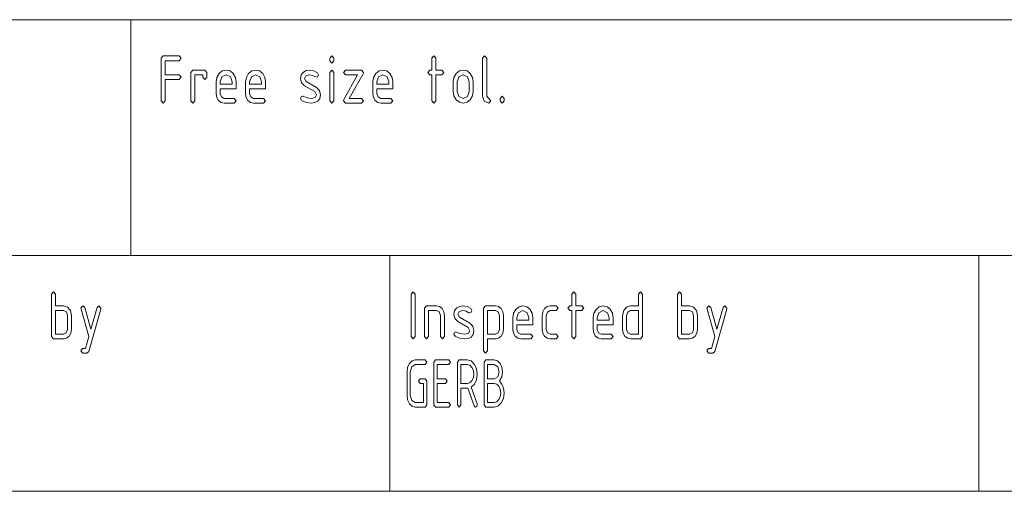
# Paper-space layout 'SHEET-001' of a CAD drawing. Units: millimetres. Extents: x 0 to 297, y 0 to 210.
# Drawn here: x 164 to 206, y 30 to 50 of the extents above; entities that cross this region are included whole.
import ezdxf

# ---------------------------------------------------------------- set-up
doc = ezdxf.new("R2010")
doc.units = ezdxf.units.MM
doc.layers.add('1', color=7, linetype='Continuous')

psp = doc.layouts.new('SHEET-001')

# ---------------------------------------------------------------- linework, layer by layer
at = {"layer": '1', "color": 18, "linetype": 'Continuous', "lineweight": 13}
for p, q in [((107, 50), (287, 50)), ((169, 40), (169, 50)), ((170.297, 48.362), (170.382, 48.462)), ((170.297, 46.562), (170.297, 48.362)), ((170.382, 48.462), (171.062, 48.462)), ((171.062, 48.262), (170.467, 48.262)), ((170.467, 48.262), (170.467, 47.662)), ((171.062, 48.462), (171.147, 48.362)), ((171.147, 48.362), (171.062, 48.262)), ((177.457, 48.362), (177.542, 48.462)), ((177.457, 48.262), (177.457, 48.362)), ((177.542, 48.162), (177.457, 48.262)), ((177.542, 48.462), (177.627, 48.362)), ((177.627, 48.262), (177.542, 48.162)), ((177.627, 48.362), (177.627, 48.262)), ((181.777, 48.362), (181.862, 48.462)), ((181.777, 47.862), (181.777, 48.362)), ((181.862, 48.462), (181.947, 48.362)), ((181.947, 48.362), (181.947, 47.862)), ((183.937, 48.362), (184.022, 48.462)), ((183.937, 46.762), (183.937, 48.362)), ((184.022, 48.462), (184.107, 48.362)), ((184.107, 48.362), (184.107, 46.762)), ((170.467, 47.662), (171.062, 47.662)), ((171.062, 47.662), (171.147, 47.562)), ((171.547, 47.762), (171.632, 47.862)), ((171.547, 46.562), (171.547, 47.762)), ((171.632, 47.862), (172.142, 47.862)), ((172.057, 47.662), (171.717, 47.662)), ((171.717, 47.662), (171.717, 46.562)), ((172.057, 47.562), (172.057, 47.662)), ((172.142, 47.862), (172.227, 47.762)), ((172.227, 47.762), (172.227, 47.562)), ((172.658, 47.555), (172.751, 47.716)), ((172.751, 47.716), (172.888, 47.826)), ((173.052, 47.662), (172.872, 47.575)), ((172.888, 47.826), (173.052, 47.862)), ((173.052, 47.862), (173.217, 47.826)), ((173.232, 47.575), (173.052, 47.662)), ((173.217, 47.826), (173.353, 47.717)), ((173.353, 47.717), (173.446, 47.556)), ((173.908, 47.555), (174.001, 47.716)), ((174.001, 47.716), (174.138, 47.826)), ((174.302, 47.662), (174.122, 47.575)), ((174.138, 47.826), (174.302, 47.862)), ((174.302, 47.862), (174.467, 47.826)), ((174.482, 47.575), (174.302, 47.662)), ((174.467, 47.826), (174.603, 47.717)), ((174.603, 47.717), (174.696, 47.556)), ((176.207, 47.512), (176.237, 47.666)), ((176.237, 47.666), (176.328, 47.779)), ((176.328, 47.779), (176.445, 47.841)), ((176.588, 47.661), (176.43, 47.624)), ((176.445, 47.841), (176.588, 47.861)), ((176.588, 47.861), (176.767, 47.833)), ((176.721, 47.639), (176.588, 47.661)), ((176.847, 47.575), (176.721, 47.639)), ((176.767, 47.833), (176.927, 47.75)), ((176.927, 47.75), (176.972, 47.662)), ((176.972, 47.662), (176.946, 47.591)), ((177.457, 47.762), (177.542, 47.862)), ((177.457, 46.562), (177.457, 47.762)), ((177.542, 47.862), (177.627, 47.762)), ((177.627, 47.762), (177.627, 46.562)), ((178.027, 47.762), (178.112, 47.862)), ((178.112, 47.662), (178.027, 47.762)), ((178.044, 46.623), (178.632, 47.662)), ((178.112, 47.862), (178.792, 47.862)), ((178.632, 47.662), (178.112, 47.662)), ((178.86, 47.702), (178.272, 46.662)), ((178.792, 47.862), (178.877, 47.761)), ((178.877, 47.761), (178.86, 47.702)), ((179.308, 47.555), (179.401, 47.716)), ((179.401, 47.716), (179.538, 47.826)), ((179.702, 47.662), (179.522, 47.575)), ((179.538, 47.826), (179.702, 47.862)), ((179.702, 47.862), (179.867, 47.826)), ((179.882, 47.575), (179.702, 47.662)), ((179.867, 47.826), (180.003, 47.717)), ((180.003, 47.717), (180.096, 47.556)), ((181.607, 47.762), (181.692, 47.862)), ((181.692, 47.662), (181.607, 47.762)), ((181.692, 47.862), (181.777, 47.862)), ((181.777, 47.662), (181.692, 47.662)), ((181.777, 46.562), (181.777, 47.662)), ((181.947, 47.862), (182.202, 47.862)), ((182.202, 47.662), (181.947, 47.662)), ((181.947, 47.662), (181.947, 46.562)), ((182.202, 47.862), (182.287, 47.762)), ((182.287, 47.762), (182.202, 47.662)), ((182.718, 47.555), (182.811, 47.716)), ((182.811, 47.716), (182.948, 47.826)), ((183.112, 47.662), (182.932, 47.575)), ((182.948, 47.826), (183.112, 47.862)), ((183.112, 47.862), (183.277, 47.826)), ((183.292, 47.575), (183.112, 47.662)), ((183.277, 47.826), (183.413, 47.717)), ((183.413, 47.717), (183.506, 47.556)), ((171.062, 47.462), (170.467, 47.462)), ((170.467, 47.462), (170.467, 46.562)), ((171.147, 47.562), (171.062, 47.462)), ((172.142, 47.462), (172.057, 47.562)), ((172.227, 47.562), (172.142, 47.462)), ((172.627, 47.362), (172.658, 47.555)), ((172.627, 46.862), (172.627, 47.362)), ((172.872, 47.575), (172.797, 47.362)), ((172.797, 47.362), (172.797, 47.262)), ((172.797, 47.262), (173.307, 47.262)), ((173.307, 47.362), (173.232, 47.575)), ((173.307, 47.262), (173.307, 47.362)), ((173.446, 47.556), (173.477, 47.362)), ((173.477, 47.362), (173.477, 47.062)), ((173.877, 47.362), (173.908, 47.555)), ((173.877, 46.862), (173.877, 47.362)), ((174.122, 47.575), (174.047, 47.362)), ((174.047, 47.362), (174.047, 47.262)), ((174.047, 47.262), (174.557, 47.262)), ((174.557, 47.362), (174.482, 47.575)), ((174.557, 47.262), (174.557, 47.362)), ((174.696, 47.556), (174.727, 47.362)), ((174.727, 47.362), (174.727, 47.062)), ((176.25, 47.323), (176.207, 47.512)), ((176.378, 47.196), (176.25, 47.323)), ((176.43, 47.624), (176.377, 47.512)), ((176.377, 47.512), (176.446, 47.379)), ((176.446, 47.379), (176.887, 47.129)), ((176.887, 47.562), (176.847, 47.575)), ((176.946, 47.591), (176.887, 47.562)), ((179.277, 47.362), (179.308, 47.555)), ((179.277, 46.862), (179.277, 47.362)), ((179.522, 47.575), (179.447, 47.362)), ((179.447, 47.362), (179.447, 47.262)), ((179.447, 47.262), (179.957, 47.262)), ((179.957, 47.362), (179.882, 47.575)), ((179.957, 47.262), (179.957, 47.362)), ((180.096, 47.556), (180.127, 47.362)), ((180.127, 47.362), (180.127, 47.062)), ((182.687, 47.362), (182.718, 47.555)), ((182.687, 46.962), (182.687, 47.362)), ((182.932, 47.575), (182.857, 47.362)), ((182.857, 47.362), (182.857, 46.962)), ((183.367, 47.362), (183.292, 47.575)), ((183.367, 46.962), (183.367, 47.362)), ((183.506, 47.556), (183.537, 47.362)), ((183.537, 47.362), (183.537, 46.962)), ((172.651, 46.707), (172.627, 46.862)), ((172.797, 47.062), (172.797, 46.862)), ((173.477, 47.062), (172.797, 47.062)), ((172.797, 46.862), (172.847, 46.722)), ((173.901, 46.707), (173.877, 46.862)), ((174.047, 47.062), (174.047, 46.862)), ((174.727, 47.062), (174.047, 47.062)), ((174.047, 46.862), (174.097, 46.722)), ((176.815, 46.949), (176.378, 47.196)), ((176.887, 46.812), (176.815, 46.949)), ((176.833, 46.7), (176.887, 46.812)), ((176.887, 47.129), (177.014, 47.001)), ((177.014, 47.001), (177.057, 46.812)), ((177.057, 46.812), (177.026, 46.653)), ((179.301, 46.707), (179.277, 46.862)), ((179.447, 47.062), (179.447, 46.862)), ((180.127, 47.062), (179.447, 47.062)), ((179.447, 46.862), (179.497, 46.722)), ((182.718, 46.77), (182.687, 46.962)), ((182.857, 46.962), (182.93, 46.749)), ((183.292, 46.75), (183.367, 46.962)), ((183.537, 46.962), (183.506, 46.77)), ((170.382, 46.462), (170.297, 46.562)), ((170.467, 46.562), (170.382, 46.462)), ((171.632, 46.462), (171.547, 46.562)), ((171.717, 46.562), (171.632, 46.462)), ((172.725, 46.578), (172.651, 46.707)), ((172.835, 46.491), (172.725, 46.578)), ((172.967, 46.462), (172.835, 46.491)), ((172.847, 46.722), (172.967, 46.662)), ((172.967, 46.662), (173.392, 46.662)), ((173.392, 46.462), (172.967, 46.462)), ((173.392, 46.662), (173.477, 46.562)), ((173.477, 46.562), (173.392, 46.462)), ((173.975, 46.578), (173.901, 46.707)), ((174.085, 46.491), (173.975, 46.578)), ((174.217, 46.462), (174.085, 46.491)), ((174.097, 46.722), (174.217, 46.662)), ((174.217, 46.662), (174.642, 46.662)), ((174.642, 46.462), (174.217, 46.462)), ((174.642, 46.662), (174.727, 46.562)), ((174.727, 46.562), (174.642, 46.462)), ((176.207, 46.662), (176.231, 46.732)), ((176.255, 46.573), (176.207, 46.662)), ((176.231, 46.732), (176.292, 46.762)), ((176.44, 46.49), (176.255, 46.573)), ((176.292, 46.762), (176.324, 46.755)), ((176.324, 46.755), (176.445, 46.699)), ((176.665, 46.462), (176.44, 46.49)), ((176.445, 46.699), (176.559, 46.672)), ((176.559, 46.672), (176.671, 46.662)), ((176.815, 46.482), (176.665, 46.462)), ((176.671, 46.662), (176.833, 46.7)), ((176.935, 46.54), (176.815, 46.482)), ((177.026, 46.653), (176.935, 46.54)), ((177.542, 46.462), (177.457, 46.562)), ((177.627, 46.562), (177.542, 46.462)), ((178.027, 46.561), (178.044, 46.623)), ((178.112, 46.462), (178.027, 46.561)), ((178.792, 46.462), (178.112, 46.462)), ((178.272, 46.662), (178.792, 46.662)), ((178.792, 46.662), (178.877, 46.562)), ((178.877, 46.562), (178.792, 46.462)), ((179.375, 46.578), (179.301, 46.707)), ((179.485, 46.491), (179.375, 46.578)), ((179.617, 46.462), (179.485, 46.491)), ((179.497, 46.722), (179.617, 46.662)), ((179.617, 46.662), (180.042, 46.662)), ((180.042, 46.462), (179.617, 46.462)), ((180.042, 46.662), (180.127, 46.562)), ((180.127, 46.562), (180.042, 46.462)), ((181.862, 46.462), (181.777, 46.562)), ((181.947, 46.562), (181.862, 46.462)), ((182.811, 46.608), (182.718, 46.77)), ((182.948, 46.499), (182.811, 46.608)), ((182.93, 46.749), (183.112, 46.662)), ((183.112, 46.462), (182.948, 46.499)), ((183.112, 46.662), (183.292, 46.75)), ((183.275, 46.499), (183.112, 46.462)), ((183.412, 46.608), (183.275, 46.499)), ((183.506, 46.77), (183.412, 46.608)), ((184.006, 46.541), (183.937, 46.762)), ((184.192, 46.462), (184.006, 46.541)), ((184.107, 46.762), (184.277, 46.562)), ((184.277, 46.562), (184.192, 46.462)), ((184.677, 46.662), (184.762, 46.762)), ((184.677, 46.562), (184.677, 46.662)), ((184.762, 46.462), (184.677, 46.562)), ((184.762, 46.762), (184.847, 46.662)), ((184.847, 46.562), (184.762, 46.462)), ((184.847, 46.662), (184.847, 46.562)), ((107, 40), (287, 40)), ((107, 40), (287, 40)), ((180, 40), (180, 30)), ((205, 40), (205, 30)), ((165.637, 38.362), (165.722, 38.462)), ((165.722, 38.462), (165.807, 38.362)), ((180.897, 38.362), (180.982, 38.462)), ((180.982, 38.462), (181.067, 38.362)), ((187.717, 38.362), (187.802, 38.462)), ((187.802, 38.462), (187.887, 38.362)), ((190.557, 38.362), (190.642, 38.462)), ((190.642, 38.462), (190.727, 38.362)), ((192.207, 38.362), (192.292, 38.462)), ((192.292, 38.462), (192.377, 38.362)), ((165.637, 36.562), (165.637, 38.362)), ((165.807, 38.362), (165.807, 37.862)), ((180.897, 36.562), (180.897, 38.362)), ((181.067, 38.362), (181.067, 36.562)), ((187.717, 37.862), (187.717, 38.362)), ((187.887, 38.362), (187.887, 37.862)), ((190.557, 37.862), (190.557, 38.362)), ((190.727, 38.362), (190.727, 36.562)), ((192.207, 36.562), (192.207, 38.362)), ((192.377, 38.362), (192.377, 37.862)), ((165.807, 37.862), (166.147, 37.862)), ((166.147, 37.662), (165.807, 37.662)), ((165.807, 37.662), (165.807, 36.662)), ((166.147, 37.862), (166.32, 37.813)), ((166.268, 37.605), (166.147, 37.662)), ((166.32, 37.813), (166.442, 37.664)), ((166.442, 37.664), (166.487, 37.462)), ((166.887, 37.762), (166.972, 37.862)), ((166.892, 37.731), (166.887, 37.762)), ((167.222, 36.562), (166.892, 37.731)), ((166.972, 37.862), (167.053, 37.794)), ((167.053, 37.794), (167.312, 36.881)), ((167.732, 37.731), (167.223, 35.931)), ((167.312, 36.881), (167.571, 37.794)), ((167.571, 37.794), (167.652, 37.862)), ((167.652, 37.862), (167.737, 37.762)), ((167.737, 37.762), (167.732, 37.731)), ((181.467, 37.762), (181.552, 37.862)), ((181.467, 36.562), (181.467, 37.762)), ((181.552, 37.862), (181.977, 37.862)), ((181.977, 37.662), (181.637, 37.662)), ((181.637, 37.662), (181.637, 36.562)), ((181.977, 37.862), (182.109, 37.833)), ((182.098, 37.605), (181.977, 37.662)), ((182.109, 37.833), (182.218, 37.746)), ((182.218, 37.746), (182.292, 37.617)), ((182.292, 37.617), (182.317, 37.462)), ((182.717, 37.512), (182.747, 37.666)), ((182.747, 37.666), (182.838, 37.779)), ((182.838, 37.779), (182.955, 37.841)), ((182.94, 37.624), (182.887, 37.512)), ((183.098, 37.661), (182.94, 37.624)), ((182.955, 37.841), (183.098, 37.861)), ((183.098, 37.861), (183.277, 37.833)), ((183.231, 37.639), (183.098, 37.661)), ((183.357, 37.575), (183.231, 37.639)), ((183.277, 37.833), (183.437, 37.75)), ((183.437, 37.75), (183.482, 37.662)), ((183.482, 37.662), (183.456, 37.591)), ((183.967, 37.762), (184.052, 37.862)), ((183.967, 35.962), (183.967, 37.762)), ((184.052, 37.862), (184.477, 37.862)), ((184.137, 37.662), (184.137, 36.662)), ((184.477, 37.662), (184.137, 37.662)), ((184.477, 37.862), (184.609, 37.833)), ((184.598, 37.605), (184.477, 37.662)), ((184.609, 37.833), (184.718, 37.746)), ((184.718, 37.746), (184.792, 37.617)), ((184.792, 37.617), (184.817, 37.462)), ((185.248, 37.555), (185.341, 37.716)), ((185.341, 37.716), (185.478, 37.826)), ((185.642, 37.662), (185.462, 37.575)), ((185.478, 37.826), (185.642, 37.862)), ((185.642, 37.862), (185.807, 37.826)), ((185.822, 37.575), (185.642, 37.662)), ((185.807, 37.826), (185.943, 37.717)), ((185.943, 37.717), (186.036, 37.556)), ((186.467, 37.462), (186.491, 37.617)), ((186.491, 37.617), (186.565, 37.746)), ((186.565, 37.746), (186.675, 37.833)), ((186.675, 37.833), (186.807, 37.862)), ((186.807, 37.662), (186.686, 37.603)), ((186.807, 37.862), (187.062, 37.862)), ((187.062, 37.662), (186.807, 37.662)), ((187.062, 37.862), (187.147, 37.762)), ((187.147, 37.762), (187.062, 37.662)), ((187.547, 37.762), (187.632, 37.862)), ((187.632, 37.662), (187.547, 37.762)), ((187.632, 37.862), (187.717, 37.862)), ((187.717, 37.662), (187.632, 37.662)), ((187.717, 36.562), (187.717, 37.662)), ((187.887, 37.862), (188.142, 37.862)), ((188.142, 37.662), (187.887, 37.662)), ((187.887, 37.662), (187.887, 36.562)), ((188.142, 37.862), (188.227, 37.762)), ((188.227, 37.762), (188.142, 37.662)), ((188.658, 37.555), (188.751, 37.716)), ((188.751, 37.716), (188.888, 37.826)), ((189.052, 37.662), (188.872, 37.575)), ((188.888, 37.826), (189.052, 37.862)), ((189.052, 37.862), (189.217, 37.826)), ((189.232, 37.575), (189.052, 37.662)), ((189.217, 37.826), (189.353, 37.717)), ((189.353, 37.717), (189.446, 37.556)), ((189.877, 37.462), (189.922, 37.664)), ((189.922, 37.664), (190.044, 37.813)), ((190.044, 37.813), (190.217, 37.862)), ((190.217, 37.662), (190.096, 37.603)), ((190.217, 37.862), (190.557, 37.862)), ((190.557, 37.662), (190.217, 37.662)), ((190.557, 36.662), (190.557, 37.662)), ((192.377, 37.862), (192.717, 37.862)), ((192.717, 37.662), (192.377, 37.662)), ((192.377, 37.662), (192.377, 36.662)), ((192.717, 37.862), (192.89, 37.813)), ((192.838, 37.605), (192.717, 37.662)), ((192.89, 37.813), (193.012, 37.664)), ((193.012, 37.664), (193.057, 37.462)), ((193.457, 37.762), (193.542, 37.862)), ((193.462, 37.731), (193.457, 37.762)), ((193.792, 36.562), (193.462, 37.731)), ((193.542, 37.862), (193.623, 37.794)), ((193.623, 37.794), (193.882, 36.881)), ((194.302, 37.731), (193.793, 35.931)), ((193.882, 36.881), (194.141, 37.794)), ((194.141, 37.794), (194.222, 37.862)), ((194.222, 37.862), (194.307, 37.762)), ((194.307, 37.762), (194.302, 37.731)), ((166.317, 37.462), (166.268, 37.605)), ((166.317, 36.862), (166.317, 37.462)), ((166.487, 37.462), (166.487, 36.862)), ((182.147, 37.462), (182.098, 37.605)), ((182.147, 36.562), (182.147, 37.462)), ((182.317, 37.462), (182.317, 36.562)), ((182.76, 37.323), (182.717, 37.512)), ((182.888, 37.196), (182.76, 37.323)), ((182.887, 37.512), (182.956, 37.379)), ((183.325, 36.949), (182.888, 37.196)), ((182.956, 37.379), (183.397, 37.129)), ((183.397, 37.562), (183.357, 37.575)), ((183.456, 37.591), (183.397, 37.562)), ((184.647, 37.462), (184.598, 37.605)), ((184.647, 36.862), (184.647, 37.462)), ((184.817, 37.462), (184.817, 36.862)), ((185.217, 37.362), (185.248, 37.555)), ((185.217, 36.862), (185.217, 37.362)), ((185.462, 37.575), (185.387, 37.362)), ((185.387, 37.362), (185.387, 37.262)), ((185.387, 37.262), (185.897, 37.262)), ((185.897, 37.362), (185.822, 37.575)), ((185.897, 37.262), (185.897, 37.362)), ((186.036, 37.556), (186.067, 37.362)), ((186.067, 37.362), (186.067, 37.062)), ((186.467, 36.862), (186.467, 37.462)), ((186.686, 37.603), (186.637, 37.462)), ((186.637, 37.462), (186.637, 36.862)), ((188.627, 37.362), (188.658, 37.555)), ((188.627, 36.862), (188.627, 37.362)), ((188.872, 37.575), (188.797, 37.362)), ((188.797, 37.362), (188.797, 37.262)), ((188.797, 37.262), (189.307, 37.262)), ((189.307, 37.362), (189.232, 37.575)), ((189.307, 37.262), (189.307, 37.362)), ((189.446, 37.556), (189.477, 37.362)), ((189.477, 37.362), (189.477, 37.062)), ((189.877, 36.862), (189.877, 37.462)), ((190.096, 37.603), (190.047, 37.462)), ((190.047, 37.462), (190.047, 36.862)), ((192.887, 37.462), (192.838, 37.605)), ((192.887, 36.862), (192.887, 37.462)), ((193.057, 37.462), (193.057, 36.862)), ((166.267, 36.72), (166.317, 36.862)), ((166.487, 36.862), (166.462, 36.707)), ((183.397, 36.812), (183.325, 36.949)), ((183.343, 36.7), (183.397, 36.812)), ((183.397, 37.129), (183.524, 37.001)), ((183.524, 37.001), (183.567, 36.812)), ((183.567, 36.812), (183.536, 36.653)), ((184.597, 36.72), (184.647, 36.862)), ((184.817, 36.862), (184.792, 36.708)), ((185.241, 36.707), (185.217, 36.862)), ((185.387, 37.062), (185.387, 36.862)), ((186.067, 37.062), (185.387, 37.062)), ((185.387, 36.862), (185.437, 36.722)), ((186.491, 36.707), (186.467, 36.862)), ((186.637, 36.862), (186.687, 36.722)), ((188.651, 36.707), (188.627, 36.862)), ((188.797, 37.062), (188.797, 36.862)), ((189.477, 37.062), (188.797, 37.062)), ((188.797, 36.862), (188.847, 36.722)), ((189.901, 36.707), (189.877, 36.862)), ((190.047, 36.862), (190.097, 36.722)), ((192.837, 36.72), (192.887, 36.862)), ((193.057, 36.862), (193.032, 36.707)), ((165.722, 36.462), (165.637, 36.562)), ((166.147, 36.462), (165.722, 36.462)), ((165.807, 36.662), (166.147, 36.662)), ((166.147, 36.662), (166.267, 36.72)), ((166.279, 36.491), (166.147, 36.462)), ((166.388, 36.578), (166.279, 36.491)), ((166.462, 36.707), (166.388, 36.578)), ((167.08, 36.062), (167.222, 36.562)), ((180.982, 36.462), (180.897, 36.562)), ((181.067, 36.562), (180.982, 36.462)), ((181.552, 36.462), (181.467, 36.562)), ((181.637, 36.562), (181.552, 36.462)), ((182.232, 36.462), (182.147, 36.562)), ((182.317, 36.562), (182.232, 36.462)), ((182.717, 36.662), (182.741, 36.732)), ((182.765, 36.573), (182.717, 36.662)), ((182.741, 36.732), (182.802, 36.762)), ((182.95, 36.49), (182.765, 36.573)), ((182.802, 36.762), (182.834, 36.755)), ((182.834, 36.755), (182.955, 36.699)), ((183.175, 36.462), (182.95, 36.49)), ((182.955, 36.699), (183.069, 36.672)), ((183.069, 36.672), (183.181, 36.662)), ((183.325, 36.482), (183.175, 36.462)), ((183.181, 36.662), (183.343, 36.7)), ((183.445, 36.54), (183.325, 36.482)), ((183.536, 36.653), (183.445, 36.54)), ((184.137, 36.662), (184.477, 36.662)), ((184.477, 36.462), (184.137, 36.462)), ((184.137, 36.462), (184.137, 35.962)), ((184.477, 36.662), (184.597, 36.72)), ((184.609, 36.492), (184.477, 36.462)), ((184.718, 36.579), (184.609, 36.492)), ((184.792, 36.708), (184.718, 36.579)), ((185.315, 36.578), (185.241, 36.707)), ((185.425, 36.491), (185.315, 36.578)), ((185.557, 36.462), (185.425, 36.491)), ((185.437, 36.722), (185.557, 36.662)), ((185.557, 36.662), (185.982, 36.662)), ((185.982, 36.462), (185.557, 36.462)), ((185.982, 36.662), (186.067, 36.562)), ((186.067, 36.562), (185.982, 36.462)), ((186.565, 36.578), (186.491, 36.707)), ((186.675, 36.491), (186.565, 36.578)), ((186.807, 36.462), (186.675, 36.491)), ((186.687, 36.722), (186.807, 36.662)), ((186.807, 36.662), (187.062, 36.662)), ((187.062, 36.462), (186.807, 36.462)), ((187.062, 36.662), (187.147, 36.562)), ((187.147, 36.562), (187.062, 36.462)), ((187.802, 36.462), (187.717, 36.562)), ((187.887, 36.562), (187.802, 36.462)), ((188.725, 36.578), (188.651, 36.707)), ((188.835, 36.491), (188.725, 36.578)), ((188.967, 36.462), (188.835, 36.491)), ((188.847, 36.722), (188.967, 36.662)), ((188.967, 36.662), (189.392, 36.662)), ((189.392, 36.462), (188.967, 36.462)), ((189.392, 36.662), (189.477, 36.562)), ((189.477, 36.562), (189.392, 36.462)), ((189.975, 36.578), (189.901, 36.707)), ((190.085, 36.491), (189.975, 36.578)), ((190.217, 36.462), (190.085, 36.491)), ((190.097, 36.722), (190.217, 36.662)), ((190.217, 36.662), (190.557, 36.662)), ((190.642, 36.462), (190.217, 36.462)), ((190.727, 36.562), (190.642, 36.462)), ((192.292, 36.462), (192.207, 36.562)), ((192.717, 36.462), (192.292, 36.462)), ((192.377, 36.662), (192.717, 36.662)), ((192.717, 36.662), (192.837, 36.72)), ((192.849, 36.491), (192.717, 36.462)), ((192.958, 36.578), (192.849, 36.491)), ((193.032, 36.707), (192.958, 36.578)), ((193.65, 36.062), (193.792, 36.562)), ((166.886, 35.962), (166.956, 36.059)), ((166.971, 35.862), (166.886, 35.962)), ((166.956, 36.059), (167.08, 36.062)), ((184.052, 35.862), (183.967, 35.962)), ((184.137, 35.962), (184.052, 35.862)), ((193.456, 35.962), (193.526, 36.059)), ((193.541, 35.862), (193.456, 35.962)), ((193.526, 36.059), (193.65, 36.062)), ((167.142, 35.862), (166.971, 35.862)), ((167.223, 35.931), (167.142, 35.862)), ((180.828, 35.424), (180.941, 35.534)), ((180.941, 35.534), (181.076, 35.571)), ((181.076, 35.571), (181.496, 35.571)), ((181.496, 35.571), (181.566, 35.471)), ((181.866, 35.471), (181.936, 35.571)), ((181.936, 35.571), (182.496, 35.571)), ((182.496, 35.571), (182.566, 35.471)), ((182.866, 35.471), (182.936, 35.571)), ((182.936, 35.571), (183.286, 35.571)), ((183.286, 35.571), (183.448, 35.527)), ((183.448, 35.527), (183.583, 35.395)), ((184.006, 35.471), (184.076, 35.571)), ((184.076, 35.571), (184.426, 35.571)), ((184.426, 35.571), (184.562, 35.534)), ((184.562, 35.534), (184.674, 35.425)), ((193.712, 35.862), (193.541, 35.862)), ((193.793, 35.931), (193.712, 35.862)), ((180.726, 35.071), (180.751, 35.263)), ((180.751, 35.263), (180.828, 35.424)), ((180.926, 35.283), (180.866, 35.071)), ((181.076, 35.371), (180.926, 35.283)), ((181.496, 35.371), (181.076, 35.371)), ((181.566, 35.471), (181.496, 35.371)), ((181.866, 33.671), (181.866, 35.471)), ((182.496, 35.371), (182.006, 35.371)), ((182.006, 35.371), (182.006, 34.771)), ((182.566, 35.471), (182.496, 35.371)), ((182.866, 33.671), (182.866, 35.471)), ((183.006, 35.371), (183.006, 34.571)), ((183.286, 35.371), (183.006, 35.371)), ((183.394, 35.342), (183.286, 35.371)), ((183.484, 35.254), (183.394, 35.342)), ((183.545, 35.126), (183.484, 35.254)), ((183.566, 34.971), (183.545, 35.126)), ((183.583, 35.395), (183.675, 35.202)), ((183.675, 35.202), (183.706, 34.971)), ((184.006, 33.671), (184.006, 35.471)), ((184.146, 35.371), (184.146, 34.771)), ((184.426, 35.371), (184.146, 35.371)), ((184.574, 35.283), (184.426, 35.371)), ((184.636, 35.071), (184.574, 35.283)), ((184.674, 35.425), (184.75, 35.265)), ((184.75, 35.265), (184.776, 35.071)), ((180.726, 34.071), (180.726, 35.071)), ((180.866, 35.071), (180.866, 34.071)), ((181.216, 34.671), (181.286, 34.771)), ((181.286, 34.771), (181.496, 34.771)), ((181.496, 34.771), (181.566, 34.671)), ((182.006, 34.771), (182.356, 34.771)), ((182.356, 34.771), (182.426, 34.671)), ((183.394, 34.6), (183.484, 34.686)), ((183.484, 34.686), (183.545, 34.816)), ((183.545, 34.816), (183.566, 34.971)), ((183.678, 34.725), (183.594, 34.539)), ((183.706, 34.971), (183.678, 34.725)), ((184.146, 34.771), (184.426, 34.771)), ((184.426, 34.771), (184.574, 34.859)), ((184.574, 34.859), (184.636, 35.071)), ((184.744, 34.854), (184.647, 34.681)), ((184.776, 35.071), (184.744, 34.854)), ((181.286, 34.571), (181.216, 34.671)), ((181.426, 34.571), (181.286, 34.571)), ((181.426, 33.771), (181.426, 34.571)), ((181.566, 34.671), (181.566, 33.671)), ((182.356, 34.571), (182.006, 34.571)), ((182.006, 34.571), (182.006, 33.771)), ((182.426, 34.671), (182.356, 34.571)), ((183.006, 34.571), (183.286, 34.571)), ((183.286, 34.371), (183.006, 34.371)), ((183.006, 34.371), (183.006, 33.671)), ((183.286, 34.571), (183.394, 34.6)), ((183.311, 34.372), (183.286, 34.371)), ((183.572, 33.627), (183.311, 34.372)), ((183.594, 34.539), (183.453, 34.413)), ((183.453, 34.413), (183.697, 33.716)), ((184.146, 34.571), (184.146, 33.771)), ((184.426, 34.571), (184.146, 34.571)), ((184.534, 34.542), (184.426, 34.571)), ((184.624, 34.454), (184.534, 34.542)), ((184.685, 34.326), (184.624, 34.454)), ((184.647, 34.681), (184.757, 34.549)), ((184.706, 34.171), (184.685, 34.326)), ((184.757, 34.549), (184.824, 34.379)), ((184.824, 34.379), (184.846, 34.171)), ((180.751, 33.878), (180.726, 34.071)), ((180.828, 33.716), (180.751, 33.878)), ((180.866, 34.071), (180.926, 33.857)), ((180.926, 33.857), (181.076, 33.771)), ((184.534, 33.8), (184.624, 33.886)), ((184.624, 33.886), (184.685, 34.016)), ((184.685, 34.016), (184.706, 34.171)), ((184.815, 33.941), (184.723, 33.747)), ((184.846, 34.171), (184.815, 33.941)), ((180.941, 33.607), (180.828, 33.716)), ((181.076, 33.571), (180.941, 33.607)), ((181.076, 33.771), (181.426, 33.771)), ((181.496, 33.571), (181.076, 33.571)), ((181.566, 33.671), (181.496, 33.571)), ((181.936, 33.571), (181.866, 33.671)), ((182.496, 33.571), (181.936, 33.571)), ((182.006, 33.771), (182.496, 33.771)), ((182.496, 33.771), (182.566, 33.671)), ((182.566, 33.671), (182.496, 33.571)), ((182.936, 33.571), (182.866, 33.671)), ((183.006, 33.671), (182.936, 33.571)), ((183.636, 33.571), (183.572, 33.627)), ((183.685, 33.601), (183.636, 33.571)), ((183.706, 33.671), (183.685, 33.601)), ((183.697, 33.716), (183.706, 33.671)), ((184.076, 33.571), (184.006, 33.671)), ((184.426, 33.571), (184.076, 33.571)), ((184.146, 33.771), (184.426, 33.771)), ((184.426, 33.771), (184.534, 33.8)), ((184.587, 33.615), (184.426, 33.571)), ((184.723, 33.747), (184.587, 33.615)), ((155, 30), (287, 30))]:
    psp.add_line(p, q, dxfattribs=at)

doc.saveas('drawing.dxf')
